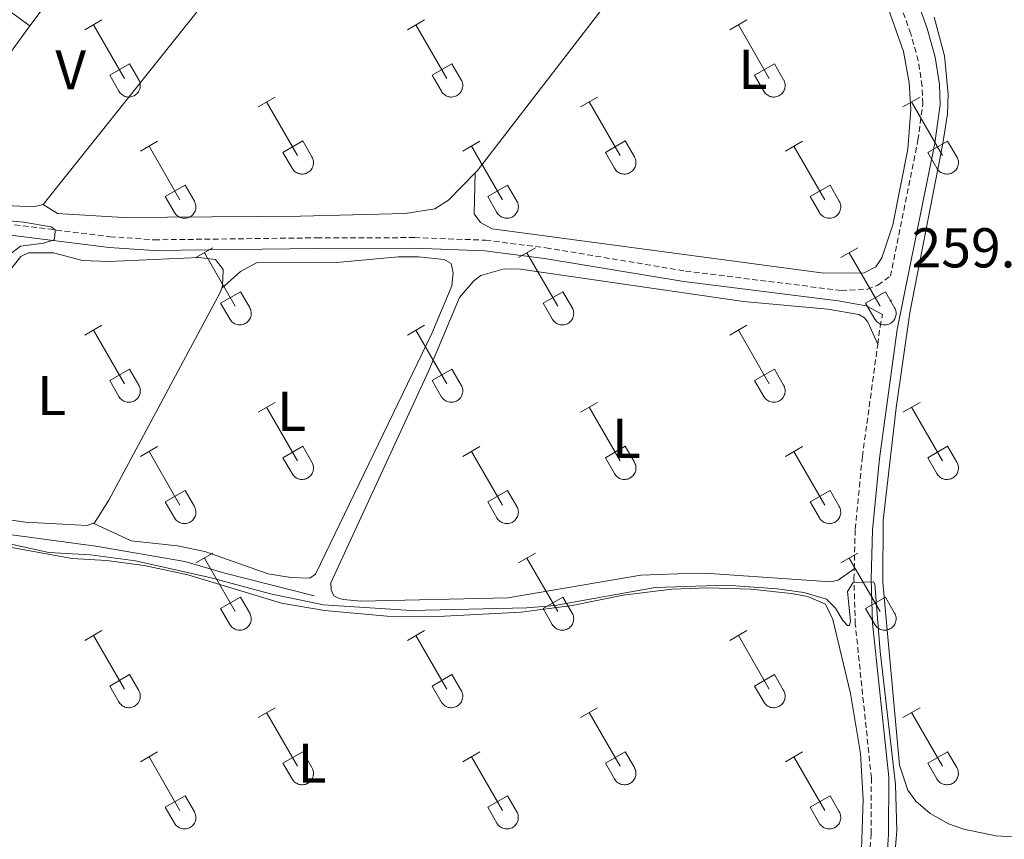
# Model space of a CAD drawing. Units: metres. Extents: x 628668 to 633177, y 4641304 to 4644356.
# Drawn here: x 630201 to 630377, y 4641837 to 4641983 of the extents above; entities that cross this region are included whole.
import ezdxf
from ezdxf.enums import TextEntityAlignment as Align

# ---------------------------------------------------------------- set-up
doc = ezdxf.new("R2010")
doc.units = ezdxf.units.M
doc.header["$MEASUREMENT"] = 0
doc.linetypes.add('TRAZOSX2', pattern=[1.5, 1, -0.5])
for name, color, linetype, lineweight in [('Carátula', 7, 'Continuous', 5), ('Level 13', 5, 'Continuous', 0), ('Level 20', 19, 'Continuous', 0), ('Level 21', 19, 'Continuous', 0), ('Level 36', 19, 'Continuous', 40), ('Level 37', 92, 'Continuous', 0), ('Level 41', 39, 'Continuous', 0), ('Level 5', 36, 'Continuous', 0), ('Level 7', 1, 'Continuous', 0)]:
    doc.layers.add(name, color=color, linetype=linetype, lineweight=lineweight)
doc.styles.add('Arial', font='ARIAL.TTF', dxfattribs={"height": 0.2})

# ---------------------------------------------------------------- blocks, each defined once
blk = doc.blocks.new('5PATER')
at = {"layer": 'Carátula', "linetype": 'Continuous', "lineweight": 5}
h = blk.add_hatch(color=250, dxfattribs=at)
edge = h.paths.add_edge_path()
edge.add_ellipse((0, 0), major_axis=(-1.33, -1.34), ratio=0.999422, start_angle=0, end_angle=360)

msp = doc.modelspace()

# ---------------------------------------------------------------- linework, layer by layer
at = {"layer": 'Level 13', "color": 5, "linetype": 'Continuous', "lineweight": 0, "ltscale": 0.5}
msp.add_polyline3d([(630000.64, 4641926.39, 260.85), (630005.13, 4641924.2, 260.85), (630011.57, 4641919.51, 260.85), (630018.62, 4641913.18, 260.67), (630032.18, 4641899.7, 260.67), (630034.56, 4641899.21, 260.67), (630045.9, 4641900.36, 260.67), (630055.43, 4641901.71, 260.49), (630065.88, 4641901.67, 260.49), (630076.2, 4641899.89, 260.67), (630086.2, 4641898.67, 260.49), (630106.79, 4641898.24, 260.49), (630114.37, 4641897.52, 260.49), (630127.66, 4641894.49, 260.49), (630130.43, 4641893.97, 259.87), (630145.2, 4641893.47, 259.83), (630155.71, 4641893.61, 259.78), (630170.31, 4641894.29, 259.78), (630184.55, 4641894, 259.73), (630192.84, 4641892.37, 259.73), (630214.99, 4641889.4, 259.69), (630230.9, 4641886.66, 259.64), (630238.01, 4641884.56, 259.64), (630254.01, 4641880.55, 259.69)], dxfattribs=at)
at = {"layer": 'Level 20', "color": 19, "linetype": 'Continuous', "lineweight": 0, "ltscale": 0.5}
for points in [[(630217.28, 4642001.09, 259.48), (630203.16, 4641982.37, 259.55)], [(630188.55, 4641993.02, 259.87), (630203.16, 4641982.37, 259.55)], [(630203.16, 4641982.37, 259.55), (630181.23, 4641952.22, 259.45)]]:
    msp.add_polyline3d(points, dxfattribs=at)
at = {"layer": 'Level 21', "color": 19, "linetype": 'TRAZOSX2', "lineweight": 0}
for points in [[(630154.16, 4641949.89, 260.56), (630172.51, 4641949.05, 260.24), (630197.49, 4641947.17, 260.14), (630217.56, 4641944.67, 259.88), (630225.41, 4641944.12, 259.88), (630254.43, 4641944.47, 260.05), (630271.94, 4641944.51, 259.86), (630284.63, 4641944.05, 259.78), (630295.4, 4641942.69, 259.63), (630320.36, 4641938.54, 259.51), (630348.19, 4641935.06, 259.44), (630352.86, 4641935.28, 259.4), (630354.74, 4641936.03, 259.4), (630356.96, 4641937.61, 259.56), (630361.89, 4641961.92, 259.31), (630362.76, 4641968.43, 259.41), (630362.65, 4641971.59, 259.41), (630361.94, 4641976.11, 259.41), (630360.62, 4641980.93, 259.41), (630354.77, 4641997.24, 259.32)], [(630354.71, 4641925.49, 259.67), (630355.14, 4641928.63, 259.65), (630355.58, 4641930.79, 259.62)], [(630350.5, 4641885.33, 259.99), (630350.68, 4641892.46, 259.9), (630351.96, 4641905.39, 259.82), (630354.71, 4641925.49, 259.67)], [(630345.34, 4641816.05, 260.48), (630347.2, 4641815.79, 260.48), (630348.69, 4641815.87, 260.52), (630349.2, 4641816.03, 260.57), (630349.97, 4641816.49, 260.57), (630350.76, 4641817.55, 260.57), (630352.04, 4641821.6, 260.57), (630352.78, 4641826.55, 260.57), (630353.51, 4641837.99, 260.52), (630353.57, 4641847.99, 260.48), (630350.7, 4641875.45, 260.2), (630350.46, 4641883.47, 260.02), (630350.5, 4641885.33, 259.99)]]:
    msp.add_polyline3d(points, dxfattribs=at)
at = {"layer": 'Level 21', "color": 19, "linetype": 'Continuous', "lineweight": 0}
for points in [[(630348.09, 4641728.33, 260.73), (630347.52, 4641734.72, 260.73), (630347.49, 4641738.95, 260.63), (630348.02, 4641743.01, 260.85), (630349.49, 4641751.36, 260.57), (630351.38, 4641766.4, 260.53), (630352.12, 4641777.18, 260.43), (630353.17, 4641805.03, 260.47), (630355.23, 4641822.03, 260.57), (630355.86, 4641826.22, 260.57), (630356.6, 4641837.88, 260.52), (630356.66, 4641848.14, 260.48), (630353.78, 4641875.65, 260.2), (630353.55, 4641883.48, 260.02), (630353.76, 4641892.27, 259.9), (630355.03, 4641905.03, 259.82), (630358.18, 4641928.11, 259.65), (630364.93, 4641961.4, 259.31), (630365.85, 4641968.28, 259.41), (630365.72, 4641971.88, 259.41), (630364.97, 4641976.75, 259.41), (630363.56, 4641981.86, 259.41), (630357.72, 4641998.16, 259.32)], [(630154.07, 4641947.98, 260.56), (630172.4, 4641947.15, 260.24), (630197.3, 4641945.26, 260.14), (630217.38, 4641942.77, 259.88), (630225.36, 4641942.21, 259.88), (630254.45, 4641942.56, 260.05), (630271.91, 4641942.6, 259.86), (630284.47, 4641942.14, 259.78), (630295.13, 4641940.8, 259.63), (630320.08, 4641936.65, 259.51), (630347.66, 4641933.2, 259.44), (630352.62, 4641932.35, 259.4), (630355.58, 4641930.79, 259.62)]]:
    msp.add_polyline3d(points, dxfattribs=at)
at = {"layer": 'Level 36', "color": 32, "linetype": 'Continuous', "lineweight": 0}
for points in [[(630213.03, 4641981.65), (630216.07, 4641983.4)], [(630214.55, 4641982.52), (630220.08, 4641972.95)], [(630270.66, 4641981.65), (630273.7, 4641983.4)], [(630272.18, 4641982.52), (630277.7, 4641972.95)], [(630328.28, 4641981.65), (630331.32, 4641983.4)], [(630329.8, 4641982.52), (630335.32, 4641972.95)], [(630217.46, 4641973.51), (630221, 4641975.55)], [(630221, 4641975.55), (630222.65, 4641972.7)], [(630275.08, 4641973.51), (630278.62, 4641975.55)], [(630278.62, 4641975.55), (630280.27, 4641972.7)], [(630332.71, 4641973.51), (630336.24, 4641975.55)], [(630336.24, 4641975.55), (630337.89, 4641972.7)], [(630217.46, 4641973.51), (630219.09, 4641970.68)], [(630219.1, 4641970.68), (630219.21, 4641970.5), (630219.33, 4641970.34), (630219.48, 4641970.19), (630219.64, 4641970.05), (630219.81, 4641969.93), (630219.99, 4641969.83), (630220.18, 4641969.75), (630220.38, 4641969.69), (630220.58, 4641969.65), (630220.79, 4641969.63), (630221, 4641969.63), (630221.21, 4641969.66), (630221.41, 4641969.7), (630221.61, 4641969.76), (630221.8, 4641969.85), (630221.98, 4641969.95), (630222.15, 4641970.07), (630222.3, 4641970.21), (630222.44, 4641970.36), (630222.57, 4641970.53), (630222.68, 4641970.7), (630222.77, 4641970.89), (630222.84, 4641971.09), (630222.89, 4641971.29), (630222.92, 4641971.5), (630222.92, 4641971.7), (630222.91, 4641971.91), (630222.88, 4641972.12), (630222.82, 4641972.32), (630222.74, 4641972.51), (630222.65, 4641972.69)], [(630275.08, 4641973.51), (630276.72, 4641970.68)], [(630276.72, 4641970.68), (630276.83, 4641970.5), (630276.96, 4641970.34), (630277.1, 4641970.19), (630277.26, 4641970.05), (630277.43, 4641969.93), (630277.61, 4641969.83), (630277.8, 4641969.75), (630278, 4641969.69), (630278.21, 4641969.65), (630278.41, 4641969.63), (630278.62, 4641969.63), (630278.83, 4641969.66), (630279.03, 4641969.7), (630279.23, 4641969.76), (630279.42, 4641969.85), (630279.6, 4641969.95), (630279.77, 4641970.07), (630279.93, 4641970.21), (630280.07, 4641970.36), (630280.19, 4641970.53), (630280.3, 4641970.7), (630280.39, 4641970.89), (630280.46, 4641971.09), (630280.51, 4641971.29), (630280.54, 4641971.49), (630280.55, 4641971.7), (630280.53, 4641971.91), (630280.5, 4641972.12), (630280.44, 4641972.32), (630280.37, 4641972.51), (630280.27, 4641972.69)], [(630332.71, 4641973.51), (630334.34, 4641970.68)], [(630334.34, 4641970.68), (630334.45, 4641970.5), (630334.58, 4641970.34), (630334.72, 4641970.19), (630334.88, 4641970.05), (630335.05, 4641969.93), (630335.24, 4641969.83), (630335.43, 4641969.75), (630335.63, 4641969.69), (630335.83, 4641969.65), (630336.04, 4641969.63), (630336.24, 4641969.63), (630336.45, 4641969.66), (630336.65, 4641969.7), (630336.85, 4641969.76), (630337.04, 4641969.85), (630337.22, 4641969.95), (630337.39, 4641970.07), (630337.55, 4641970.21), (630337.69, 4641970.36), (630337.82, 4641970.53), (630337.92, 4641970.7), (630338.01, 4641970.89), (630338.08, 4641971.09), (630338.13, 4641971.29), (630338.16, 4641971.49), (630338.17, 4641971.7), (630338.16, 4641971.91), (630338.12, 4641972.11), (630338.06, 4641972.32), (630337.99, 4641972.51), (630337.9, 4641972.69)], [(630243.98, 4641967.88), (630247.02, 4641969.63)], [(630245.5, 4641968.75), (630251.03, 4641959.18)], [(630301.6, 4641967.88), (630304.65, 4641969.63)], [(630303.13, 4641968.75), (630308.65, 4641959.18)], [(630359.22, 4641967.88), (630362.27, 4641969.63)], [(630360.75, 4641968.75), (630366.28, 4641959.18)], [(630222.96, 4641959.98), (630226, 4641961.74)], [(630248.41, 4641959.74), (630251.95, 4641961.78)], [(630251.95, 4641961.78), (630253.6, 4641958.93)], [(630280.58, 4641959.98), (630283.62, 4641961.74)], [(630306.03, 4641959.74), (630309.57, 4641961.78)], [(630309.57, 4641961.78), (630311.22, 4641958.93)], [(630338.21, 4641959.98), (630341.25, 4641961.74)], [(630363.66, 4641959.73), (630367.2, 4641961.77)], [(630367.2, 4641961.77), (630368.84, 4641958.93)], [(630224.48, 4641960.86), (630230.01, 4641951.28)], [(630248.41, 4641959.74), (630250.04, 4641956.91)], [(630282.1, 4641960.86), (630287.63, 4641951.28)], [(630306.03, 4641959.74), (630307.67, 4641956.91)], [(630339.73, 4641960.86), (630345.25, 4641951.28)], [(630363.66, 4641959.73), (630365.29, 4641956.91)], [(630250.05, 4641956.91), (630250.16, 4641956.73), (630250.29, 4641956.57), (630250.43, 4641956.41), (630250.59, 4641956.28), (630250.76, 4641956.16), (630250.94, 4641956.06), (630251.13, 4641955.98), (630251.33, 4641955.92), (630251.54, 4641955.88), (630251.74, 4641955.86), (630251.95, 4641955.86), (630252.16, 4641955.88), (630252.36, 4641955.93), (630252.56, 4641955.99), (630252.75, 4641956.08), (630252.93, 4641956.18), (630253.1, 4641956.3), (630253.26, 4641956.44), (630253.4, 4641956.59), (630253.52, 4641956.75), (630253.63, 4641956.93), (630253.72, 4641957.12), (630253.79, 4641957.32), (630253.84, 4641957.52), (630253.87, 4641957.72), (630253.88, 4641957.93), (630253.86, 4641958.14), (630253.83, 4641958.34), (630253.77, 4641958.54), (630253.7, 4641958.74), (630253.6, 4641958.92)], [(630307.67, 4641956.91), (630307.78, 4641956.73), (630307.91, 4641956.57), (630308.05, 4641956.41), (630308.21, 4641956.28), (630308.38, 4641956.16), (630308.56, 4641956.06), (630308.76, 4641955.98), (630308.95, 4641955.92), (630309.16, 4641955.88), (630309.36, 4641955.86), (630309.57, 4641955.86), (630309.78, 4641955.88), (630309.98, 4641955.93), (630310.18, 4641955.99), (630310.37, 4641956.07), (630310.55, 4641956.18), (630310.72, 4641956.3), (630310.88, 4641956.44), (630311.02, 4641956.59), (630311.14, 4641956.75), (630311.25, 4641956.93), (630311.34, 4641957.12), (630311.41, 4641957.31), (630311.46, 4641957.52), (630311.49, 4641957.72), (630311.5, 4641957.93), (630311.48, 4641958.14), (630311.45, 4641958.34), (630311.39, 4641958.54), (630311.32, 4641958.74), (630311.22, 4641958.92)], [(630365.29, 4641956.91), (630365.4, 4641956.73), (630365.53, 4641956.57), (630365.68, 4641956.41), (630365.83, 4641956.28), (630366, 4641956.16), (630366.19, 4641956.06), (630366.38, 4641955.98), (630366.58, 4641955.92), (630366.78, 4641955.88), (630366.99, 4641955.86), (630367.2, 4641955.86), (630367.4, 4641955.88), (630367.61, 4641955.93), (630367.8, 4641955.99), (630367.99, 4641956.07), (630368.18, 4641956.18), (630368.34, 4641956.3), (630368.5, 4641956.43), (630368.64, 4641956.59), (630368.77, 4641956.75), (630368.88, 4641956.93), (630368.96, 4641957.12), (630369.04, 4641957.31), (630369.08, 4641957.52), (630369.11, 4641957.72), (630369.12, 4641957.93), (630369.11, 4641958.14), (630369.07, 4641958.34), (630369.02, 4641958.54), (630368.94, 4641958.74), (630368.85, 4641958.92)], [(630227.39, 4641951.84), (630230.93, 4641953.88)], [(630230.93, 4641953.88), (630232.58, 4641951.03)], [(630285.02, 4641951.84), (630288.56, 4641953.88)], [(630288.56, 4641953.88), (630290.2, 4641951.03)], [(630342.64, 4641951.84), (630346.18, 4641953.88)], [(630346.18, 4641953.88), (630347.82, 4641951.03)], [(630227.39, 4641951.84), (630229.02, 4641949.01)], [(630229.03, 4641949.01), (630229.14, 4641948.83), (630229.26, 4641948.67), (630229.41, 4641948.52), (630229.57, 4641948.38), (630229.74, 4641948.27), (630229.92, 4641948.17), (630230.11, 4641948.09), (630230.31, 4641948.02), (630230.52, 4641947.98), (630230.72, 4641947.96), (630230.93, 4641947.97), (630231.14, 4641947.99), (630231.34, 4641948.03), (630231.54, 4641948.09), (630231.73, 4641948.18), (630231.91, 4641948.28), (630232.08, 4641948.4), (630232.23, 4641948.54), (630232.38, 4641948.69), (630232.5, 4641948.86), (630232.61, 4641949.03), (630232.7, 4641949.22), (630232.77, 4641949.42), (630232.82, 4641949.62), (630232.85, 4641949.83), (630232.85, 4641950.03), (630232.84, 4641950.24), (630232.81, 4641950.45), (630232.75, 4641950.65), (630232.68, 4641950.84), (630232.58, 4641951.03)], [(630285.02, 4641951.84), (630286.64, 4641949.01)], [(630286.65, 4641949.01), (630286.76, 4641948.83), (630286.89, 4641948.67), (630287.03, 4641948.52), (630287.19, 4641948.38), (630287.36, 4641948.27), (630287.54, 4641948.17), (630287.74, 4641948.08), (630287.93, 4641948.02), (630288.14, 4641947.98), (630288.34, 4641947.96), (630288.55, 4641947.97), (630288.76, 4641947.99), (630288.96, 4641948.03), (630289.16, 4641948.09), (630289.35, 4641948.18), (630289.53, 4641948.28), (630289.7, 4641948.4), (630289.86, 4641948.54), (630290, 4641948.69), (630290.12, 4641948.86), (630290.23, 4641949.03), (630290.32, 4641949.22), (630290.39, 4641949.42), (630290.44, 4641949.62), (630290.47, 4641949.83), (630290.48, 4641950.03), (630290.46, 4641950.24), (630290.43, 4641950.45), (630290.37, 4641950.65), (630290.3, 4641950.84), (630290.2, 4641951.03)], [(630342.64, 4641951.84), (630344.27, 4641949.01)], [(630344.27, 4641949.01), (630344.38, 4641948.83), (630344.51, 4641948.67), (630344.65, 4641948.52), (630344.81, 4641948.38), (630344.98, 4641948.27), (630345.17, 4641948.17), (630345.36, 4641948.08), (630345.56, 4641948.02), (630345.76, 4641947.98), (630345.97, 4641947.96), (630346.18, 4641947.96), (630346.38, 4641947.99), (630346.58, 4641948.03), (630346.78, 4641948.09), (630346.97, 4641948.18), (630347.15, 4641948.28), (630347.32, 4641948.4), (630347.48, 4641948.54), (630347.62, 4641948.69), (630347.75, 4641948.86), (630347.86, 4641949.03), (630347.94, 4641949.22), (630348.01, 4641949.42), (630348.06, 4641949.62), (630348.09, 4641949.83), (630348.1, 4641950.03), (630348.09, 4641950.24), (630348.05, 4641950.45), (630348, 4641950.65), (630347.92, 4641950.84), (630347.83, 4641951.03)], [(630232.86, 4641940.95), (630235.9, 4641942.7)], [(630290.48, 4641940.95), (630293.52, 4641942.7)], [(630348.1, 4641940.95), (630351.14, 4641942.7)], [(630234.38, 4641941.82), (630239.9, 4641932.25)], [(630292, 4641941.82), (630297.53, 4641932.25)], [(630349.62, 4641941.82), (630355.15, 4641932.25)], [(630237.28, 4641932.81), (630240.82, 4641934.85)], [(630240.82, 4641934.85), (630242.47, 4641932)], [(630294.91, 4641932.81), (630298.45, 4641934.85)], [(630298.45, 4641934.85), (630300.1, 4641932)], [(630352.53, 4641932.81), (630356.07, 4641934.85)], [(630356.07, 4641934.85), (630357.72, 4641931.99)], [(630237.28, 4641932.81), (630238.92, 4641929.98)], [(630238.92, 4641929.97), (630239.03, 4641929.8), (630239.16, 4641929.63), (630239.3, 4641929.48), (630239.46, 4641929.35), (630239.63, 4641929.23), (630239.82, 4641929.13), (630240.01, 4641929.05), (630240.21, 4641928.99), (630240.41, 4641928.95), (630240.62, 4641928.93), (630240.82, 4641928.93), (630241.03, 4641928.95), (630241.24, 4641929), (630241.43, 4641929.06), (630241.62, 4641929.15), (630241.8, 4641929.25), (630241.97, 4641929.37), (630242.13, 4641929.51), (630242.27, 4641929.66), (630242.4, 4641929.82), (630242.5, 4641930), (630242.59, 4641930.19), (630242.66, 4641930.39), (630242.71, 4641930.59), (630242.74, 4641930.79), (630242.75, 4641931), (630242.74, 4641931.21), (630242.7, 4641931.41), (630242.65, 4641931.61), (630242.57, 4641931.81), (630242.48, 4641931.99)], [(630294.91, 4641932.81), (630296.54, 4641929.98)], [(630296.54, 4641929.97), (630296.66, 4641929.8), (630296.78, 4641929.63), (630296.93, 4641929.48), (630297.08, 4641929.35), (630297.26, 4641929.23), (630297.44, 4641929.13), (630297.63, 4641929.05), (630297.83, 4641928.99), (630298.03, 4641928.95), (630298.24, 4641928.93), (630298.45, 4641928.93), (630298.66, 4641928.95), (630298.86, 4641929), (630299.06, 4641929.06), (630299.25, 4641929.14), (630299.43, 4641929.25), (630299.6, 4641929.37), (630299.75, 4641929.51), (630299.89, 4641929.66), (630300.02, 4641929.82), (630300.13, 4641930), (630300.22, 4641930.19), (630300.29, 4641930.38), (630300.34, 4641930.59), (630300.36, 4641930.79), (630300.37, 4641931), (630300.36, 4641931.21), (630300.32, 4641931.41), (630300.27, 4641931.61), (630300.19, 4641931.81), (630300.1, 4641931.99)], [(630352.53, 4641932.81), (630354.16, 4641929.97)], [(630354.17, 4641929.97), (630354.28, 4641929.8), (630354.41, 4641929.63), (630354.55, 4641929.48), (630354.71, 4641929.35), (630354.88, 4641929.23), (630355.06, 4641929.13), (630355.25, 4641929.05), (630355.45, 4641928.99), (630355.66, 4641928.95), (630355.86, 4641928.93), (630356.07, 4641928.93), (630356.28, 4641928.95), (630356.48, 4641929), (630356.68, 4641929.06), (630356.87, 4641929.14), (630357.05, 4641929.25), (630357.22, 4641929.37), (630357.38, 4641929.5), (630357.52, 4641929.66), (630357.64, 4641929.82), (630357.75, 4641930), (630357.84, 4641930.19), (630357.91, 4641930.38), (630357.96, 4641930.59), (630357.99, 4641930.79), (630358, 4641931), (630357.98, 4641931.21), (630357.95, 4641931.41), (630357.89, 4641931.61), (630357.82, 4641931.81), (630357.72, 4641931.99)], [(630213.03, 4641927.1), (630216.07, 4641928.86)], [(630214.55, 4641927.98), (630220.08, 4641918.41)], [(630270.65, 4641927.1), (630273.69, 4641928.86)], [(630272.17, 4641927.98), (630277.7, 4641918.41)], [(630328.28, 4641927.1), (630331.32, 4641928.86)], [(630329.8, 4641927.98), (630335.32, 4641918.41)], [(630217.46, 4641918.96), (630221, 4641921)], [(630221, 4641921), (630222.65, 4641918.15)], [(630275.08, 4641918.96), (630278.62, 4641921)], [(630278.62, 4641921), (630280.27, 4641918.15)], [(630332.71, 4641918.96), (630336.24, 4641921)], [(630336.24, 4641921), (630337.89, 4641918.15)], [(630217.46, 4641918.96), (630219.09, 4641916.13)], [(630219.1, 4641916.13), (630219.21, 4641915.95), (630219.33, 4641915.79), (630219.48, 4641915.64), (630219.64, 4641915.51), (630219.81, 4641915.39), (630219.99, 4641915.29), (630220.18, 4641915.21), (630220.38, 4641915.15), (630220.58, 4641915.11), (630220.79, 4641915.09), (630221, 4641915.09), (630221.2, 4641915.11), (630221.41, 4641915.15), (630221.61, 4641915.22), (630221.8, 4641915.3), (630221.98, 4641915.4), (630222.15, 4641915.52), (630222.3, 4641915.66), (630222.44, 4641915.81), (630222.57, 4641915.98), (630222.68, 4641916.16), (630222.77, 4641916.35), (630222.84, 4641916.54), (630222.89, 4641916.74), (630222.92, 4641916.95), (630222.92, 4641917.16), (630222.91, 4641917.36), (630222.87, 4641917.57), (630222.82, 4641917.77), (630222.74, 4641917.96), (630222.65, 4641918.15)], [(630275.08, 4641918.96), (630276.71, 4641916.13)], [(630276.72, 4641916.13), (630276.83, 4641915.95), (630276.96, 4641915.79), (630277.1, 4641915.64), (630277.26, 4641915.51), (630277.43, 4641915.39), (630277.61, 4641915.29), (630277.8, 4641915.21), (630278, 4641915.15), (630278.21, 4641915.11), (630278.41, 4641915.09), (630278.62, 4641915.09), (630278.83, 4641915.11), (630279.03, 4641915.15), (630279.23, 4641915.22), (630279.42, 4641915.3), (630279.6, 4641915.4), (630279.77, 4641915.52), (630279.93, 4641915.66), (630280.07, 4641915.81), (630280.19, 4641915.98), (630280.3, 4641916.16), (630280.39, 4641916.34), (630280.46, 4641916.54), (630280.51, 4641916.74), (630280.54, 4641916.95), (630280.54, 4641917.16), (630280.53, 4641917.36), (630280.5, 4641917.57), (630280.44, 4641917.77), (630280.37, 4641917.96), (630280.27, 4641918.15)], [(630332.71, 4641918.96), (630334.34, 4641916.13)], [(630334.34, 4641916.13), (630334.45, 4641915.95), (630334.58, 4641915.79), (630334.72, 4641915.64), (630334.88, 4641915.51), (630335.05, 4641915.39), (630335.23, 4641915.29), (630335.43, 4641915.21), (630335.62, 4641915.15), (630335.83, 4641915.1), (630336.04, 4641915.09), (630336.24, 4641915.09), (630336.45, 4641915.11), (630336.65, 4641915.15), (630336.85, 4641915.22), (630337.04, 4641915.3), (630337.22, 4641915.4), (630337.39, 4641915.52), (630337.55, 4641915.66), (630337.69, 4641915.81), (630337.82, 4641915.98), (630337.92, 4641916.16), (630338.01, 4641916.34), (630338.08, 4641916.54), (630338.13, 4641916.74), (630338.16, 4641916.95), (630338.17, 4641917.16), (630338.15, 4641917.36), (630338.12, 4641917.57), (630338.06, 4641917.77), (630337.99, 4641917.96), (630337.89, 4641918.15)], [(630243.98, 4641913.33), (630247.02, 4641915.08)], [(630245.5, 4641914.2), (630251.03, 4641904.63)], [(630301.6, 4641913.33), (630304.65, 4641915.08)], [(630303.13, 4641914.2), (630308.65, 4641904.63)], [(630359.22, 4641913.33), (630362.27, 4641915.08)], [(630360.75, 4641914.2), (630366.27, 4641904.63)], [(630222.96, 4641905.43), (630226, 4641907.19)], [(630248.41, 4641905.19), (630251.95, 4641907.23)], [(630251.95, 4641907.23), (630253.6, 4641904.38)], [(630280.58, 4641905.43), (630283.62, 4641907.19)], [(630306.03, 4641905.19), (630309.57, 4641907.23)], [(630309.57, 4641907.23), (630311.22, 4641904.38)], [(630338.21, 4641905.43), (630341.25, 4641907.19)], [(630363.65, 4641905.19), (630367.19, 4641907.23)], [(630367.19, 4641907.23), (630368.84, 4641904.38)], [(630224.48, 4641906.31), (630230.01, 4641896.73)], [(630248.41, 4641905.19), (630250.04, 4641902.36)], [(630282.1, 4641906.31), (630287.63, 4641896.73)], [(630306.03, 4641905.19), (630307.67, 4641902.36)], [(630339.73, 4641906.31), (630345.25, 4641896.73)], [(630363.65, 4641905.19), (630365.29, 4641902.36)], [(630250.05, 4641902.36), (630250.16, 4641902.18), (630250.28, 4641902.02), (630250.43, 4641901.87), (630250.59, 4641901.73), (630250.76, 4641901.61), (630250.94, 4641901.51), (630251.13, 4641901.43), (630251.33, 4641901.37), (630251.54, 4641901.33), (630251.74, 4641901.31), (630251.95, 4641901.31), (630252.16, 4641901.34), (630252.36, 4641901.38), (630252.56, 4641901.45), (630252.75, 4641901.53), (630252.93, 4641901.63), (630253.1, 4641901.75), (630253.25, 4641901.89), (630253.4, 4641902.04), (630253.52, 4641902.21), (630253.63, 4641902.39), (630253.72, 4641902.57), (630253.79, 4641902.77), (630253.84, 4641902.97), (630253.87, 4641903.18), (630253.87, 4641903.38), (630253.86, 4641903.59), (630253.83, 4641903.8), (630253.77, 4641904), (630253.7, 4641904.19), (630253.6, 4641904.38)], [(630307.67, 4641902.36), (630307.78, 4641902.18), (630307.91, 4641902.02), (630308.05, 4641901.87), (630308.21, 4641901.73), (630308.38, 4641901.61), (630308.56, 4641901.51), (630308.76, 4641901.43), (630308.95, 4641901.37), (630309.16, 4641901.33), (630309.36, 4641901.31), (630309.57, 4641901.31), (630309.78, 4641901.34), (630309.98, 4641901.38), (630310.18, 4641901.44), (630310.37, 4641901.53), (630310.55, 4641901.63), (630310.72, 4641901.75), (630310.88, 4641901.89), (630311.02, 4641902.04), (630311.14, 4641902.21), (630311.25, 4641902.38), (630311.34, 4641902.57), (630311.41, 4641902.77), (630311.46, 4641902.97), (630311.49, 4641903.18), (630311.5, 4641903.38), (630311.48, 4641903.59), (630311.45, 4641903.8), (630311.39, 4641904), (630311.32, 4641904.19), (630311.22, 4641904.38)], [(630365.29, 4641902.36), (630365.4, 4641902.18), (630365.53, 4641902.02), (630365.67, 4641901.87), (630365.83, 4641901.73), (630366, 4641901.61), (630366.19, 4641901.51), (630366.38, 4641901.43), (630366.58, 4641901.37), (630366.78, 4641901.33), (630366.99, 4641901.31), (630367.2, 4641901.31), (630367.4, 4641901.34), (630367.6, 4641901.38), (630367.8, 4641901.44), (630367.99, 4641901.53), (630368.17, 4641901.63), (630368.34, 4641901.75), (630368.5, 4641901.89), (630368.64, 4641902.04), (630368.77, 4641902.21), (630368.88, 4641902.38), (630368.96, 4641902.57), (630369.03, 4641902.77), (630369.08, 4641902.97), (630369.11, 4641903.18), (630369.12, 4641903.38), (630369.11, 4641903.59), (630369.07, 4641903.8), (630369.02, 4641904), (630368.94, 4641904.19), (630368.85, 4641904.37)], [(630227.39, 4641897.29), (630230.93, 4641899.33)], [(630230.93, 4641899.33), (630232.58, 4641896.48)], [(630285.01, 4641897.29), (630288.55, 4641899.33)], [(630288.55, 4641899.33), (630290.2, 4641896.48)], [(630342.64, 4641897.29), (630346.18, 4641899.33)], [(630346.18, 4641899.33), (630347.82, 4641896.48)], [(630227.39, 4641897.29), (630229.02, 4641894.46)], [(630229.03, 4641894.46), (630229.14, 4641894.29), (630229.26, 4641894.12), (630229.41, 4641893.97), (630229.57, 4641893.84), (630229.74, 4641893.72), (630229.92, 4641893.62), (630230.11, 4641893.54), (630230.31, 4641893.48), (630230.51, 4641893.44), (630230.72, 4641893.42), (630230.93, 4641893.42), (630231.14, 4641893.44), (630231.34, 4641893.48), (630231.54, 4641893.55), (630231.73, 4641893.63), (630231.91, 4641893.73), (630232.08, 4641893.85), (630232.23, 4641893.99), (630232.38, 4641894.14), (630232.5, 4641894.31), (630232.61, 4641894.49), (630232.7, 4641894.68), (630232.77, 4641894.87), (630232.82, 4641895.07), (630232.84, 4641895.28), (630232.85, 4641895.49), (630232.84, 4641895.69), (630232.8, 4641895.9), (630232.75, 4641896.1), (630232.67, 4641896.29), (630232.58, 4641896.48)], [(630285.01, 4641897.29), (630286.64, 4641894.46)], [(630286.65, 4641894.46), (630286.76, 4641894.29), (630286.89, 4641894.12), (630287.03, 4641893.97), (630287.19, 4641893.84), (630287.36, 4641893.72), (630287.54, 4641893.62), (630287.73, 4641893.54), (630287.93, 4641893.48), (630288.14, 4641893.44), (630288.34, 4641893.42), (630288.55, 4641893.42), (630288.76, 4641893.44), (630288.96, 4641893.48), (630289.16, 4641893.55), (630289.35, 4641893.63), (630289.53, 4641893.73), (630289.7, 4641893.85), (630289.86, 4641893.99), (630290, 4641894.14), (630290.12, 4641894.31), (630290.23, 4641894.49), (630290.32, 4641894.67), (630290.39, 4641894.87), (630290.44, 4641895.07), (630290.47, 4641895.28), (630290.48, 4641895.49), (630290.46, 4641895.69), (630290.43, 4641895.9), (630290.37, 4641896.1), (630290.3, 4641896.29), (630290.2, 4641896.48)], [(630342.64, 4641897.29), (630344.27, 4641894.46)], [(630344.27, 4641894.46), (630344.38, 4641894.29), (630344.51, 4641894.12), (630344.65, 4641893.97), (630344.81, 4641893.84), (630344.98, 4641893.72), (630345.16, 4641893.62), (630345.36, 4641893.54), (630345.56, 4641893.48), (630345.76, 4641893.43), (630345.97, 4641893.41), (630346.17, 4641893.42), (630346.38, 4641893.44), (630346.58, 4641893.48), (630346.78, 4641893.55), (630346.97, 4641893.63), (630347.15, 4641893.73), (630347.32, 4641893.85), (630347.48, 4641893.99), (630347.62, 4641894.14), (630347.75, 4641894.31), (630347.85, 4641894.49), (630347.94, 4641894.67), (630348.01, 4641894.87), (630348.06, 4641895.07), (630348.09, 4641895.28), (630348.1, 4641895.49), (630348.08, 4641895.69), (630348.05, 4641895.9), (630348, 4641896.1), (630347.92, 4641896.29), (630347.82, 4641896.48)], [(630232.85, 4641886.4), (630235.9, 4641888.15)], [(630290.48, 4641886.4), (630293.52, 4641888.15)], [(630348.1, 4641886.4), (630351.14, 4641888.15)], [(630234.38, 4641887.27), (630239.9, 4641877.7)], [(630292, 4641887.27), (630297.53, 4641877.7)], [(630349.62, 4641887.27), (630355.15, 4641877.7)], [(630237.28, 4641878.26), (630240.82, 4641880.3)], [(630240.82, 4641880.3), (630242.47, 4641877.45)], [(630294.91, 4641878.26), (630298.45, 4641880.3)], [(630298.45, 4641880.3), (630300.1, 4641877.45)], [(630352.53, 4641878.26), (630356.07, 4641880.3)], [(630356.07, 4641880.3), (630357.72, 4641877.45)], [(630237.28, 4641878.26), (630238.92, 4641875.43)], [(630238.92, 4641875.43), (630239.03, 4641875.25), (630239.16, 4641875.09), (630239.3, 4641874.94), (630239.46, 4641874.8), (630239.63, 4641874.68), (630239.82, 4641874.58), (630240.01, 4641874.5), (630240.2, 4641874.44), (630240.41, 4641874.4), (630240.62, 4641874.38), (630240.82, 4641874.38), (630241.03, 4641874.41), (630241.23, 4641874.45), (630241.43, 4641874.51), (630241.62, 4641874.6), (630241.8, 4641874.7), (630241.97, 4641874.82), (630242.13, 4641874.96), (630242.27, 4641875.11), (630242.4, 4641875.28), (630242.5, 4641875.45), (630242.59, 4641875.64), (630242.66, 4641875.84), (630242.71, 4641876.04), (630242.74, 4641876.25), (630242.75, 4641876.45), (630242.74, 4641876.66), (630242.7, 4641876.87), (630242.64, 4641877.07), (630242.57, 4641877.26), (630242.48, 4641877.45)], [(630294.91, 4641878.26), (630296.54, 4641875.43)], [(630296.54, 4641875.43), (630296.65, 4641875.25), (630296.78, 4641875.09), (630296.93, 4641874.94), (630297.08, 4641874.8), (630297.26, 4641874.68), (630297.44, 4641874.58), (630297.63, 4641874.5), (630297.83, 4641874.44), (630298.03, 4641874.4), (630298.24, 4641874.38), (630298.45, 4641874.38), (630298.65, 4641874.41), (630298.86, 4641874.45), (630299.06, 4641874.51), (630299.24, 4641874.6), (630299.43, 4641874.7), (630299.6, 4641874.82), (630299.75, 4641874.96), (630299.89, 4641875.11), (630300.02, 4641875.28), (630300.13, 4641875.45), (630300.22, 4641875.64), (630300.28, 4641875.84), (630300.34, 4641876.04), (630300.36, 4641876.25), (630300.37, 4641876.45), (630300.36, 4641876.66), (630300.32, 4641876.87), (630300.27, 4641877.07), (630300.19, 4641877.26), (630300.1, 4641877.45)], [(630352.53, 4641878.26), (630354.16, 4641875.43)], [(630354.17, 4641875.43), (630354.28, 4641875.25), (630354.4, 4641875.09), (630354.55, 4641874.94), (630354.71, 4641874.8), (630354.88, 4641874.68), (630355.06, 4641874.58), (630355.25, 4641874.5), (630355.45, 4641874.44), (630355.66, 4641874.4), (630355.86, 4641874.38), (630356.07, 4641874.38), (630356.28, 4641874.41), (630356.48, 4641874.45), (630356.68, 4641874.51), (630356.87, 4641874.6), (630357.05, 4641874.7), (630357.22, 4641874.82), (630357.37, 4641874.96), (630357.52, 4641875.11), (630357.64, 4641875.27), (630357.75, 4641875.45), (630357.84, 4641875.64), (630357.91, 4641875.84), (630357.96, 4641876.04), (630357.99, 4641876.25), (630357.99, 4641876.45), (630357.98, 4641876.66), (630357.95, 4641876.87), (630357.89, 4641877.07), (630357.82, 4641877.26), (630357.72, 4641877.44)], [(630213.03, 4641872.55), (630216.07, 4641874.31)], [(630214.55, 4641873.43), (630220.08, 4641863.86)], [(630270.65, 4641872.55), (630273.69, 4641874.31)], [(630272.17, 4641873.43), (630277.7, 4641863.86)], [(630328.28, 4641872.55), (630331.32, 4641874.31)], [(630329.8, 4641873.43), (630335.32, 4641863.86)], [(630217.46, 4641864.41), (630221, 4641866.45)], [(630221, 4641866.45), (630222.64, 4641863.6)], [(630275.08, 4641864.41), (630278.62, 4641866.45)], [(630278.62, 4641866.45), (630280.27, 4641863.6)], [(630332.71, 4641864.41), (630336.24, 4641866.45)], [(630336.24, 4641866.45), (630337.89, 4641863.6)], [(630217.46, 4641864.41), (630219.09, 4641861.58)], [(630219.09, 4641861.58), (630219.2, 4641861.41), (630219.33, 4641861.24), (630219.48, 4641861.09), (630219.63, 4641860.96), (630219.81, 4641860.84), (630219.99, 4641860.74), (630220.18, 4641860.66), (630220.38, 4641860.6), (630220.58, 4641860.56), (630220.79, 4641860.54), (630221, 4641860.54), (630221.2, 4641860.56), (630221.41, 4641860.61), (630221.6, 4641860.67), (630221.8, 4641860.75), (630221.98, 4641860.86), (630222.14, 4641860.98), (630222.3, 4641861.11), (630222.44, 4641861.27), (630222.57, 4641861.43), (630222.68, 4641861.61), (630222.77, 4641861.8), (630222.84, 4641861.99), (630222.88, 4641862.2), (630222.91, 4641862.4), (630222.92, 4641862.61), (630222.91, 4641862.82), (630222.87, 4641863.02), (630222.82, 4641863.22), (630222.74, 4641863.42), (630222.65, 4641863.6)], [(630275.08, 4641864.41), (630276.71, 4641861.58)], [(630276.72, 4641861.58), (630276.83, 4641861.41), (630276.96, 4641861.24), (630277.1, 4641861.09), (630277.26, 4641860.96), (630277.43, 4641860.84), (630277.61, 4641860.74), (630277.8, 4641860.66), (630278, 4641860.6), (630278.2, 4641860.56), (630278.41, 4641860.54), (630278.62, 4641860.54), (630278.83, 4641860.56), (630279.03, 4641860.61), (630279.23, 4641860.67), (630279.42, 4641860.75), (630279.6, 4641860.86), (630279.77, 4641860.98), (630279.92, 4641861.11), (630280.07, 4641861.27), (630280.19, 4641861.43), (630280.3, 4641861.61), (630280.39, 4641861.8), (630280.46, 4641861.99), (630280.51, 4641862.19), (630280.54, 4641862.4), (630280.54, 4641862.61), (630280.53, 4641862.82), (630280.5, 4641863.02), (630280.44, 4641863.22), (630280.36, 4641863.42), (630280.27, 4641863.6)], [(630332.71, 4641864.41), (630334.34, 4641861.58)], [(630334.34, 4641861.58), (630334.45, 4641861.41), (630334.58, 4641861.24), (630334.72, 4641861.09), (630334.88, 4641860.96), (630335.05, 4641860.84), (630335.23, 4641860.74), (630335.42, 4641860.66), (630335.62, 4641860.6), (630335.83, 4641860.56), (630336.04, 4641860.54), (630336.24, 4641860.54), (630336.45, 4641860.56), (630336.65, 4641860.61), (630336.85, 4641860.67), (630337.04, 4641860.75), (630337.22, 4641860.86), (630337.39, 4641860.98), (630337.55, 4641861.11), (630337.69, 4641861.27), (630337.81, 4641861.43), (630337.92, 4641861.61), (630338.01, 4641861.8), (630338.08, 4641861.99), (630338.13, 4641862.19), (630338.16, 4641862.4), (630338.17, 4641862.61), (630338.15, 4641862.82), (630338.12, 4641863.02), (630338.06, 4641863.22), (630337.99, 4641863.41), (630337.89, 4641863.6)], [(630243.98, 4641858.78), (630247.02, 4641860.54)], [(630245.5, 4641859.66), (630251.03, 4641850.09)], [(630301.6, 4641858.78), (630304.65, 4641860.54)], [(630303.13, 4641859.66), (630308.65, 4641850.09)], [(630359.22, 4641858.78), (630362.27, 4641860.54)], [(630360.75, 4641859.66), (630366.27, 4641850.09)], [(630222.96, 4641850.88), (630226, 4641852.64)], [(630248.41, 4641850.64), (630251.95, 4641852.68)], [(630251.95, 4641852.68), (630253.6, 4641849.83)], [(630280.58, 4641850.88), (630283.62, 4641852.64)], [(630306.03, 4641850.64), (630309.57, 4641852.68)], [(630309.57, 4641852.68), (630311.22, 4641849.83)], [(630338.2, 4641850.88), (630341.24, 4641852.64)], [(630363.65, 4641850.64), (630367.19, 4641852.68)], [(630367.19, 4641852.68), (630368.84, 4641849.83)], [(630224.48, 4641851.76), (630230, 4641842.19)], [(630248.41, 4641850.64), (630250.04, 4641847.81)], [(630282.1, 4641851.76), (630287.63, 4641842.19)], [(630306.03, 4641850.64), (630307.67, 4641847.81)], [(630339.72, 4641851.76), (630345.25, 4641842.19)], [(630363.65, 4641850.64), (630365.29, 4641847.81)], [(630250.05, 4641847.81), (630250.16, 4641847.63), (630250.28, 4641847.47), (630250.43, 4641847.32), (630250.59, 4641847.19), (630250.76, 4641847.07), (630250.94, 4641846.97), (630251.13, 4641846.89), (630251.33, 4641846.83), (630251.53, 4641846.79), (630251.74, 4641846.77), (630251.95, 4641846.77), (630252.16, 4641846.79), (630252.36, 4641846.83), (630252.56, 4641846.9), (630252.75, 4641846.98), (630252.93, 4641847.08), (630253.1, 4641847.21), (630253.25, 4641847.34), (630253.4, 4641847.49), (630253.52, 4641847.66), (630253.63, 4641847.84), (630253.72, 4641848.03), (630253.79, 4641848.22), (630253.84, 4641848.42), (630253.86, 4641848.63), (630253.87, 4641848.84), (630253.86, 4641849.05), (630253.82, 4641849.25), (630253.77, 4641849.45), (630253.69, 4641849.64), (630253.6, 4641849.83)], [(630307.67, 4641847.81), (630307.78, 4641847.63), (630307.91, 4641847.47), (630308.05, 4641847.32), (630308.21, 4641847.19), (630308.38, 4641847.07), (630308.56, 4641846.97), (630308.75, 4641846.89), (630308.95, 4641846.83), (630309.16, 4641846.79), (630309.36, 4641846.77), (630309.57, 4641846.77), (630309.78, 4641846.79), (630309.98, 4641846.83), (630310.18, 4641846.9), (630310.37, 4641846.98), (630310.55, 4641847.08), (630310.72, 4641847.2), (630310.88, 4641847.34), (630311.02, 4641847.49), (630311.14, 4641847.66), (630311.25, 4641847.84), (630311.34, 4641848.03), (630311.41, 4641848.22), (630311.46, 4641848.42), (630311.49, 4641848.63), (630311.5, 4641848.84), (630311.48, 4641849.04), (630311.45, 4641849.25), (630311.39, 4641849.45), (630311.32, 4641849.64), (630311.22, 4641849.83)], [(630365.29, 4641847.81), (630365.4, 4641847.63), (630365.53, 4641847.47), (630365.67, 4641847.32), (630365.83, 4641847.19), (630366, 4641847.07), (630366.18, 4641846.97), (630366.38, 4641846.89), (630366.58, 4641846.83), (630366.78, 4641846.79), (630366.99, 4641846.77), (630367.19, 4641846.77), (630367.4, 4641846.79), (630367.6, 4641846.83), (630367.8, 4641846.9), (630367.99, 4641846.98), (630368.17, 4641847.08), (630368.34, 4641847.2), (630368.5, 4641847.34), (630368.64, 4641847.49), (630368.77, 4641847.66), (630368.87, 4641847.84), (630368.96, 4641848.03), (630369.03, 4641848.22), (630369.08, 4641848.42), (630369.11, 4641848.63), (630369.12, 4641848.84), (630369.1, 4641849.04), (630369.07, 4641849.25), (630369.02, 4641849.45), (630368.94, 4641849.64), (630368.84, 4641849.83)], [(630227.39, 4641842.75), (630230.93, 4641844.79)], [(630230.93, 4641844.79), (630232.58, 4641841.93)], [(630285.01, 4641842.75), (630288.55, 4641844.79)], [(630288.55, 4641844.79), (630290.2, 4641841.93)], [(630342.64, 4641842.75), (630346.18, 4641844.79)], [(630346.18, 4641844.79), (630347.82, 4641841.93)], [(630227.39, 4641842.75), (630229.02, 4641839.92)], [(630229.02, 4641839.91), (630229.14, 4641839.74), (630229.26, 4641839.57), (630229.41, 4641839.42), (630229.56, 4641839.29), (630229.74, 4641839.17), (630229.92, 4641839.07), (630230.11, 4641838.99), (630230.31, 4641838.93), (630230.51, 4641838.89), (630230.72, 4641838.87), (630230.93, 4641838.87), (630231.13, 4641838.89), (630231.34, 4641838.94), (630231.54, 4641839), (630231.73, 4641839.09), (630231.91, 4641839.19), (630232.08, 4641839.31), (630232.23, 4641839.45), (630232.37, 4641839.6), (630232.5, 4641839.76), (630232.61, 4641839.94), (630232.7, 4641840.13), (630232.77, 4641840.32), (630232.82, 4641840.53), (630232.84, 4641840.73), (630232.85, 4641840.94), (630232.84, 4641841.15), (630232.8, 4641841.35), (630232.75, 4641841.55), (630232.67, 4641841.75), (630232.58, 4641841.93)], [(630285.01, 4641842.75), (630286.64, 4641839.92)], [(630286.65, 4641839.91), (630286.76, 4641839.74), (630286.89, 4641839.57), (630287.03, 4641839.42), (630287.19, 4641839.29), (630287.36, 4641839.17), (630287.54, 4641839.07), (630287.73, 4641838.99), (630287.93, 4641838.93), (630288.14, 4641838.89), (630288.34, 4641838.87), (630288.55, 4641838.87), (630288.76, 4641838.89), (630288.96, 4641838.94), (630289.16, 4641839), (630289.35, 4641839.08), (630289.53, 4641839.19), (630289.7, 4641839.31), (630289.86, 4641839.44), (630290, 4641839.6), (630290.12, 4641839.76), (630290.23, 4641839.94), (630290.32, 4641840.13), (630290.39, 4641840.32), (630290.44, 4641840.53), (630290.47, 4641840.73), (630290.47, 4641840.94), (630290.46, 4641841.15), (630290.43, 4641841.35), (630290.37, 4641841.55), (630290.3, 4641841.75), (630290.2, 4641841.93)], [(630342.64, 4641842.75), (630344.26, 4641839.92)], [(630344.27, 4641839.91), (630344.38, 4641839.74), (630344.51, 4641839.57), (630344.65, 4641839.42), (630344.81, 4641839.29), (630344.98, 4641839.17), (630345.16, 4641839.07), (630345.36, 4641838.99), (630345.55, 4641838.93), (630345.76, 4641838.89), (630345.96, 4641838.87), (630346.17, 4641838.87), (630346.38, 4641838.89), (630346.58, 4641838.94), (630346.78, 4641839), (630346.97, 4641839.08), (630347.15, 4641839.19), (630347.32, 4641839.31), (630347.48, 4641839.44), (630347.62, 4641839.6), (630347.74, 4641839.76), (630347.85, 4641839.94), (630347.94, 4641840.13), (630348.01, 4641840.32), (630348.06, 4641840.53), (630348.09, 4641840.73), (630348.1, 4641840.94), (630348.08, 4641841.15), (630348.05, 4641841.35), (630347.99, 4641841.55), (630347.92, 4641841.75), (630347.82, 4641841.93)]]:
    msp.add_lwpolyline(points, dxfattribs=at)
at = {"layer": 'Level 36', "color": 92, "linetype": 'Continuous', "lineweight": 0}
for points in [[(630345.03, 4642039.3, 259.17), (630347.48, 4642038.06, 259.17), (630348.59, 4642036.64, 259.17), (630348.93, 4642034.86, 259.17), (630349.94, 4642012.77, 259.13), (630350.74, 4642005.69, 259.03), (630352.67, 4641996.47, 258.94), (630359.32, 4641977.75, 258.99), (630360.31, 4641972.16, 258.99), (630360.6, 4641967.48, 258.99), (630360.07, 4641960.29, 258.99), (630357.38, 4641946.81, 259.03), (630355.44, 4641940.89, 259.08), (630354.36, 4641939.3, 259.08), (630352.3, 4641938.21, 259.08), (630345.09, 4641938.19, 259.08), (630285.83, 4641946.11, 258.94), (630283.73, 4641947.22, 258.94), (630282.61, 4641948.75, 258.94), (630282.79, 4641956.07, 259.36)], [(630345.03, 4642039.3, 259.17), (630334.15, 4642024.81, 259.36), (630320.23, 4642005.15, 259.31), (630304.84, 4641984.59, 259.17), (630283.21, 4641956.5, 259.36), (630282.79, 4641956.07, 259.36)], [(630235.54, 4641988.08, 259.4), (630235.22, 4641987.66, 259.41), (630205.58, 4641950.42, 259.22)], [(630417.17, 4641985.25, 258.58), (630418.31, 4641982.68, 258.58), (630418.95, 4641979.09, 258.58), (630419.01, 4641976.41, 258.53), (630418.5, 4641971.42, 258.53), (630410.51, 4641930.82, 258.72), (630403.79, 4641900.37, 258.81), (630399.88, 4641885.14, 258.9), (630396.31, 4641869.56, 259.04), (630389.83, 4641838.81, 259.04), (630389.06, 4641838.12, 259.04), (630387.07, 4641837.59, 259), (630382.1, 4641837.32, 258.95), (630375.8, 4641837.62, 258.86), (630370.09, 4641838.82, 258.86), (630367.35, 4641839.8, 258.86), (630364.07, 4641841.65, 258.86), (630361.49, 4641843.86, 258.86), (630360.07, 4641845.8, 258.86), (630358.59, 4641850.3, 258.86), (630355.62, 4641882.98, 258.9), (630355.69, 4641894.06, 258.95)], [(630355.69, 4641894.06, 258.95), (630357.97, 4641914.11, 258.95), (630360.46, 4641931.08, 258.9), (630366.36, 4641961.3, 258.76), (630367.2, 4641966.63, 258.72), (630367.27, 4641970.13, 258.72), (630366.62, 4641976.99, 258.72), (630364.82, 4641983.9, 258.67)], [(630282.79, 4641956.07, 259.36), (630277.98, 4641951.21, 259.36), (630275.56, 4641949.66, 259.36), (630270.27, 4641948.83, 259.36), (630251.54, 4641948.35, 259.17), (630219.88, 4641948.12, 258.76), (630208.15, 4641948.84, 258.85), (630205.58, 4641950.42, 259.22)], [(630205.58, 4641950.42, 259.22), (630203.81, 4641950.04, 259.22), (630190.34, 4641950.69, 259.13), (630181.23, 4641952.22, 259.45)], [(630214.5, 4641893.5, 259.95), (630213.4, 4641893.07, 259.95), (630202.42, 4641893.67, 259.95), (630186.08, 4641896.03, 260), (630177.48, 4641896.94, 260), (630175.94, 4641897.24, 260), (630175.37, 4641897.97, 260), (630176.39, 4641900.26, 259.95), (630191.91, 4641926.05, 260), (630199.53, 4641938.58, 259.95), (630201.59, 4641941.15, 259.91), (630202.92, 4641941.78, 259.86), (630207.38, 4641941.81, 259.86), (630212.61, 4641940.41, 259.77), (630217.3, 4641940.26, 259.72), (630233.38, 4641940.94, 259.81), (630236.36, 4641940.61, 259.81), (630237.71, 4641938.81, 259.81), (630237.63, 4641935.88, 259.81), (630237.48, 4641935.48, 259.81)], [(630237.48, 4641935.48, 259.81), (630240.83, 4641938.46, 259.81), (630243.69, 4641940.01, 259.86), (630258, 4641940.09, 259.77), (630269.05, 4641941.06, 259.58), (630272.62, 4641941.07, 259.58), (630277.24, 4641940.62, 259.63), (630278.49, 4641939.87, 259.63), (630278.86, 4641938.25, 259.72), (630278.58, 4641935.9, 259.72), (630274.99, 4641927.41, 259.77), (630254.23, 4641884.39, 259.95), (630253.24, 4641883.7, 259.9), (630249.82, 4641883.8, 259.9), (630245.79, 4641884.45, 259.9), (630234.47, 4641888.42, 259.9), (630229.54, 4641889.45, 259.95), (630221.3, 4641890.33, 259.9), (630214.5, 4641893.5, 259.95)], [(630350.5, 4641885.33, 259.99), (630347.62, 4641883.3, 259.9), (630346.25, 4641883.04, 259.94), (630324.72, 4641884.54, 259.57), (630318.93, 4641884.47, 259.57), (630312.39, 4641884.21, 259.48), (630288.62, 4641880.18, 259.66), (630262.32, 4641879.56, 259.9), (630259.26, 4641879.86, 259.9), (630258.47, 4641880.06, 259.85), (630257.53, 4641880.52, 259.8), (630257.02, 4641881.59, 259.8), (630256.96, 4641882.85, 259.8), (630274.49, 4641920.78, 259.8), (630279.94, 4641933.79, 259.63), (630282.51, 4641936.79, 259.63), (630283.75, 4641937.75, 259.63), (630287.96, 4641938.92, 259.63), (630290.86, 4641938.88, 259.63), (630330.7, 4641933.1, 259.44), (630345.79, 4641931.71, 259.53), (630351.31, 4641930.76, 259.58), (630352.33, 4641930.19, 259.58), (630352.94, 4641929.43, 259.58), (630354.71, 4641925.49, 259.67)], [(630237.48, 4641935.48, 259.81), (630237.17, 4641934.68, 259.81), (630217.31, 4641897.62, 260), (630214.73, 4641893.59, 259.95), (630214.5, 4641893.5, 259.95)], [(630190.46, 4641890.87, 260.29), (630210.66, 4641887.18, 260.24), (630216.88, 4641886.81, 260.24), (630223.63, 4641885.97, 260.24), (630231.44, 4641884.26, 260.24), (630248.17, 4641879.19, 260.2), (630255.86, 4641877.89, 260.15), (630267.04, 4641876.89, 260.06), (630276.15, 4641876.81, 260.1)], [(630276.15, 4641876.81, 260.1), (630291, 4641877.61, 260.1), (630300.12, 4641878.79, 260.1), (630309.22, 4641880.64, 260.1), (630317.89, 4641881.7, 260.1), (630324.46, 4641881.93, 260.1), (630332.02, 4641881.7, 260.1), (630339.25, 4641880.91, 260.1), (630342.23, 4641880.38, 260.1), (630345.35, 4641879.01, 260.1), (630346.68, 4641876.29, 260.1), (630349.82, 4641863.09, 260.1), (630351.6, 4641852.35, 260.1), (630352.13, 4641844.15, 260.1), (630351.68, 4641831.65, 260.1)]]:
    msp.add_polyline3d(points, dxfattribs=at)
at = {"layer": 'Level 5', "color": 36, "linetype": 'Continuous', "lineweight": 0}
for points in [[(630179.64, 4641949.38, 260), (630202.07, 4641947.25, 260), (630206.98, 4641946.45, 260), (630207.68, 4641945.9, 260), (630207.67, 4641944.79, 260), (630207.5, 4641944.11, 260), (630205.62, 4641943.55, 260), (630201.54, 4641943.01, 260), (630199.17, 4641941.21, 260)], [(630192.29, 4641891.39, 260), (630206.6, 4641888.25, 260), (630214.02, 4641887.84, 260), (630222.07, 4641886.77, 260), (630235.6, 4641883.71, 260), (630246.2, 4641880.89, 260), (630255.66, 4641878.93, 260), (630271.31, 4641877.89, 260), (630292, 4641878.38, 260), (630296.98, 4641878.78, 260), (630314.96, 4641882.01, 260), (630327.67, 4641882.43, 260), (630336.72, 4641881.79, 260), (630341.49, 4641881.12, 260), (630345.56, 4641879.94, 260), (630347.16, 4641878.34, 260), (630348.44, 4641876.14, 260), (630349.32, 4641875.23, 260), (630349.65, 4641875.2, 260), (630349.86, 4641875.99, 260), (630349.28, 4641881.29, 260), (630350.29, 4641882.91, 260), (630353.93, 4641883, 260), (630354.16, 4641882.59, 260), (630355.15, 4641870.6, 260), (630357.91, 4641846.81, 260), (630358.11, 4641838.53, 260), (630357.29, 4641828.67, 260)]]:
    msp.add_polyline3d(points, dxfattribs=at)

# ---------------------------------------------------------------- block references
at = {"layer": 'Level 7', "color": 19, "linetype": 'Continuous', "lineweight": 0, "xscale": 0.09999983015004542, "yscale": 0.09999983015004542}
msp.add_blockref('5PATER', (630357.02, 4641933.25, 259.65), dxfattribs=at)

# ---------------------------------------------------------------- texts
at = {"layer": 'Level 37', "color": 92, "linetype": 'Continuous', "lineweight": 0, "style": 'Arial'}
for s, p in [('V', (630210.48, 4641974.48, 259.38)), ('L', (630332.4, 4641974.58, 259.08)), ('L', (630207.07, 4641916.3, 259.96)), ('L', (630249.96, 4641913.49, 259.86)), ('L', (630309.81, 4641908.67, 259.54)), ('L', (630253.64, 4641850.64, 260.15))]:
    msp.add_text(s, height=7, dxfattribs=at).set_placement(p, align=Align.MIDDLE_CENTER)
at = {"layer": 'Level 41', "color": 19, "linetype": 'Continuous', "lineweight": 0, "style": 'Arial'}
msp.add_text('259.64', height=7, dxfattribs=at).set_placement((630360.77, 4641937, 259.65), align=Align.BOTTOM_LEFT)

doc.saveas('drawing.dxf')
